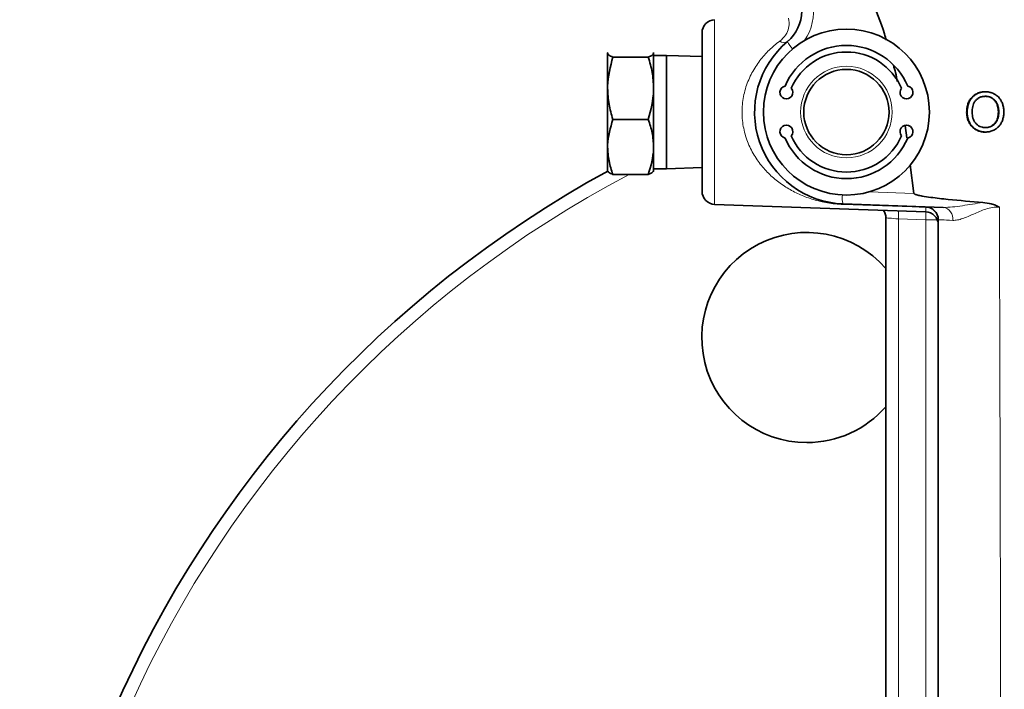
# Model space of a CAD drawing. Units: inches. Extents: x 0.5 to 33.5, y 0.5 to 21.
# Drawn here: x 2.3 to 3.9, y 10.6 to 11.6 of the extents above; entities that cross this region are included whole.
import ezdxf

# ---------------------------------------------------------------- set-up
doc = ezdxf.new("R2010")
doc.units = ezdxf.units.IN
doc.header["$MEASUREMENT"] = 0

msp = doc.modelspace()

# ---------------------------------------------------------------- linework, layer by layer
at = {"color": 8, "linetype": 'Continuous', "lineweight": 18}
for p, q in [((3.4111, 11.6336), (3.4111, 11.487)), ((3.5297, 11.6018), (3.5269, 11.599)), ((3.4111, 11.487), (3.4111, 11.3405)), ((3.6566, 11.3605), (3.7276, 11.358)), ((3.7462, 11.3288), (3.7462, 11.3358)), ((3.7462, 11.3161), (3.7028, 11.3176)), ((3.7028, 11.3176), (3.7028, 10.0958)), ((3.7462, 10.1209), (3.7462, 11.3161)), ((3.7462, 11.3161), (3.7646, 11.3161))]:
    msp.add_line(p, q, dxfattribs=at)
at = {"color": 7, "linetype": 'Continuous', "lineweight": 35}
for p, q in [((3.3912, 11.487), (3.3912, 11.6129)), ((3.2415, 11.5813), (3.2412, 11.5807)), ((3.2412, 11.5801), (3.2416, 11.5813)), ((3.2412, 11.5801), (3.2412, 11.5807)), ((3.2412, 11.5801), (3.2412, 11.5248)), ((3.3058, 11.5743), (3.2495, 11.5743)), ((3.3137, 11.5812), (3.3142, 11.5801)), ((3.3142, 11.5807), (3.3139, 11.5813)), ((3.3142, 11.5801), (3.3142, 11.5248)), ((3.3348, 11.577), (3.3142, 11.577)), ((3.3912, 11.5751), (3.3348, 11.577)), ((3.3348, 11.5765), (3.3348, 11.577)), ((3.3348, 11.397), (3.3348, 11.5765)), ((3.2412, 11.5248), (3.2412, 11.4317)), ((3.3142, 11.5248), (3.3142, 11.4317)), ((3.8415, 11.512), (3.8408, 11.512)), ((3.3058, 11.4753), (3.2495, 11.4753)), ((3.3912, 11.3612), (3.3912, 11.487)), ((3.812, 11.4864), (3.8112, 11.4864)), ((3.8621, 11.4872), (3.8615, 11.4872)), ((3.7135, 11.4659), (3.7161, 11.4459)), ((3.8414, 11.4624), (3.8407, 11.4624)), ((3.2412, 11.4317), (3.2412, 11.3934)), ((3.3142, 11.4317), (3.3142, 11.3934)), ((3.3142, 11.397), (3.3348, 11.397)), ((3.3348, 11.397), (3.3912, 11.399)), ((3.7216, 11.4035), (3.7276, 11.358)), ((3.2412, 11.3934), (3.2415, 11.3928)), ((3.3058, 11.3881), (3.2495, 11.3881)), ((3.3139, 11.3928), (3.3142, 11.3934)), ((3.4111, 11.3405), (3.7462, 11.3288)), ((3.7739, 11.3357), (3.6153, 11.3413)), ((3.6828, 10.0958), (3.6828, 11.319))]:
    msp.add_line(p, q, dxfattribs=at)
at = {"color": 8, "linetype": 'Continuous', "lineweight": 18, "flags": 128}
for points in [[(3.7462, 11.3358), (3.7249, 11.3365), (3.6153, 11.3403)], [(3.6828, 11.319), (3.6832, 11.3189), (3.6843, 11.3189), (3.6862, 11.3187), (3.6886, 11.3186), (3.6917, 11.3184), (3.6951, 11.3181), (3.6989, 11.3178), (3.7028, 11.3176)]]:
    msp.add_lwpolyline(points, dxfattribs=at)
at = {"color": 7, "linetype": 'Continuous', "lineweight": 35}
for radius in [0.1317, 0.0677]:
    msp.add_circle((3.6203, 11.487), radius, dxfattribs=at)
at = {"color": 8, "linetype": 'Continuous', "lineweight": 18}
msp.add_circle((3.6203, 11.487), 0.0727, dxfattribs=at)
for centre, radius, start, end in [((3.485, 11.6469), 0.083, 326.2694, 50.158), ((3.521, 11.6088), 0.0115, 235.0705, 301.1961), ((3.5626, 11.6145), 0.0389, 203.4749, 224.5541), ((4.0995, 9.8204), 1.771, 117.7239, 270), ((3.6456, 11.3514), 0.032, 172.6264, 198.4748), ((3.6048, 11.3408), 0.0105, 357.436, 2.564), ((3.736, 11.3363), 0.0102, 357.4397, 2.5603), ((3.746, 11.3156), 0.0202, 1.2654, 89.3266), ((3.7707, 11.3174), 0.0187, 353.1153, 80.2357), ((3.2317, 11.3347), 0.4714, 357.9179, 359.4656), ((3.2752, 11.3332), 0.4714, 357.9178, 359.4654)]:
    msp.add_arc(centre, radius, start, end, dxfattribs=at)
at = {"color": 7, "linetype": 'Continuous', "lineweight": 35}
for centre, radius, start, end in [((3.487, 11.6469), 0.0623, 309.842, 50.158), ((3.4118, 11.6129), 0.0207, 92, 180), ((3.6203, 11.487), 0.1458, 129.842, 268), ((3.6203, 11.487), 0.1057, 23.0194, 156.9806), ((3.6203, 11.487), 0.0953, 23.4156, 156.5844), ((3.525, 11.5182), 0.0103, 100.7046, 40.5555), ((3.7157, 11.5182), 0.0103, 139.4445, 79.2954), ((3.525, 11.4559), 0.0103, 319.4445, 259.2954), ((3.7157, 11.4559), 0.0103, 280.7046, 220.5555), ((3.6203, 11.487), 0.1057, 203.0194, 336.9806), ((3.6203, 11.487), 0.0953, 203.4156, 336.5844), ((4.0995, 9.8204), 1.7917, 118.6196, 270), ((3.4118, 11.3612), 0.0207, 180, 268), ((3.7455, 11.3161), 0.0207, 0, 88), ((3.6622, 11.319), 0.0207, 360, 36.1198), ((3.7455, 11.3081), 0.0207, 0, 88), ((3.5574, 11.1292), 0.1667, 41.1657, 270), ((3.5574, 11.1292), 0.1667, 270, 318.8343)]:
    msp.add_arc(centre, radius, start, end, dxfattribs=at)
for points, knots in [([(3.6276, 11.7132), (3.6382, 11.6978), (3.6601, 11.6661), (3.6765, 11.6269), (3.6827, 11.6044), (3.6837, 11.6011)], [0, 0, 0, 0, 0.44518, 0.917073, 1, 1, 1, 1]), ([(3.2495, 11.5743), (3.2483, 11.5748), (3.2434, 11.5767), (3.2421, 11.5787), (3.2412, 11.5801)], [0, 0, 0, 0, 0.257552, 1, 1, 1, 1]), ([(3.2412, 11.5248), (3.2412, 11.526), (3.2413, 11.5427), (3.2456, 11.5591), (3.2495, 11.5743)], [0, 0, 0, 0, 0.070219, 1, 1, 1, 1]), ([(3.3142, 11.5801), (3.3132, 11.5787), (3.312, 11.5767), (3.3071, 11.5748), (3.3058, 11.5743)], [0, 0, 0, 0, 0.742448, 1, 1, 1, 1]), ([(3.3058, 11.5743), (3.3081, 11.5662), (3.3129, 11.55), (3.3137, 11.5333), (3.3142, 11.5248)], [0, 0, 0, 0, 0.495458, 1, 1, 1, 1]), ([(3.6949, 11.5613), (3.6961, 11.5575), (3.6987, 11.549), (3.7002, 11.5402), (3.7011, 11.5355)], [0, 0, 0, 0, 0.458364, 1, 1, 1, 1]), ([(3.2495, 11.4753), (3.2472, 11.4833), (3.2425, 11.4996), (3.2416, 11.5163), (3.2412, 11.5248)], [0, 0, 0, 0, 0.495458, 1, 1, 1, 1]), ([(3.3142, 11.5248), (3.3142, 11.5236), (3.314, 11.5069), (3.3098, 11.4905), (3.3058, 11.4753)], [0, 0, 0, 0, 0.0702186, 1, 1, 1, 1]), ([(3.8112, 11.4864), (3.8113, 11.4884), (3.8113, 11.4905), (3.8119, 11.4946), (3.8123, 11.4966), (3.8134, 11.5006), (3.8142, 11.5026), (3.8161, 11.5062), (3.8173, 11.5079), (3.82, 11.5111), (3.8215, 11.5125), (3.8249, 11.515), (3.8267, 11.516), (3.8305, 11.5177), (3.8325, 11.5182), (3.8356, 11.5188), (3.8366, 11.5189), (3.8387, 11.5191), (3.8397, 11.5191), (3.8408, 11.5192)], [0, 0, 0, 0, 0.125, 0.125, 0.25, 0.25, 0.375, 0.375, 0.5, 0.5, 0.625, 0.625, 0.75, 0.75, 0.875, 0.875, 0.9375, 0.9375, 1, 1, 1, 1]), ([(3.812, 11.4864), (3.812, 11.4876), (3.8121, 11.4901), (3.8125, 11.4936), (3.8131, 11.4969), (3.814, 11.5001), (3.8152, 11.503), (3.8166, 11.5057), (3.8183, 11.5082), (3.8202, 11.5105), (3.8223, 11.5125), (3.8246, 11.5143), (3.8271, 11.5158), (3.8297, 11.517), (3.8324, 11.518), (3.8353, 11.5187), (3.8383, 11.5191), (3.8404, 11.5191), (3.8415, 11.5192)], [0, 0, 0, 0, 0.075226, 0.146575, 0.2145, 0.27953, 0.342403, 0.403496, 0.463762, 0.523864, 0.583252, 0.641302, 0.698898, 0.756295, 0.814628, 0.874325, 0.935783, 1, 1, 1, 1]), ([(3.8408, 11.512), (3.84, 11.512), (3.8393, 11.5119), (3.8377, 11.5118), (3.8369, 11.5117), (3.8347, 11.5112), (3.8331, 11.5107), (3.8303, 11.5093), (3.829, 11.5085), (3.8266, 11.5065), (3.8254, 11.5055), (3.8236, 11.503), (3.8228, 11.5015), (3.8217, 11.4987), (3.8212, 11.4972), (3.8206, 11.4941), (3.8203, 11.4925), (3.8201, 11.4894), (3.82, 11.4878), (3.82, 11.4863)], [0, 0, 0, 0, 0.0625, 0.0625, 0.125, 0.125, 0.25, 0.25, 0.375, 0.375, 0.5, 0.5, 0.625, 0.625, 0.75, 0.75, 0.875, 0.875, 1, 1, 1, 1]), ([(3.8408, 11.5192), (3.8418, 11.5191), (3.8428, 11.5191), (3.8448, 11.5189), (3.8458, 11.5188), (3.8488, 11.5182), (3.8508, 11.5176), (3.8546, 11.516), (3.8563, 11.5151), (3.8596, 11.5127), (3.8612, 11.5113), (3.8639, 11.5083), (3.865, 11.5066), (3.867, 11.503), (3.8678, 11.5011), (3.8691, 11.4973), (3.8695, 11.4953), (3.8701, 11.4912), (3.8702, 11.4892), (3.8702, 11.4871)], [0, 0, 0, 0, 0.0625, 0.0625, 0.125, 0.125, 0.25, 0.25, 0.375, 0.375, 0.5, 0.5, 0.625, 0.625, 0.75, 0.75, 0.875, 0.875, 1, 1, 1, 1]), ([(3.8615, 11.4872), (3.8615, 11.4887), (3.8614, 11.4902), (3.8611, 11.4932), (3.8608, 11.4946), (3.86, 11.4975), (3.8595, 11.499), (3.8583, 11.5017), (3.8575, 11.503), (3.8557, 11.5055), (3.8546, 11.5066), (3.8523, 11.5085), (3.851, 11.5093), (3.8483, 11.5107), (3.8468, 11.5112), (3.8446, 11.5117), (3.8439, 11.5118), (3.8423, 11.5119), (3.8416, 11.512), (3.8408, 11.512)], [0, 0, 0, 0, 0.125, 0.125, 0.25, 0.25, 0.375, 0.375, 0.5, 0.5, 0.625, 0.625, 0.75, 0.75, 0.875, 0.875, 0.9375, 0.9375, 1, 1, 1, 1]), ([(3.8621, 11.4872), (3.8621, 11.4878), (3.8621, 11.489), (3.862, 11.4908), (3.8618, 11.4925), (3.8615, 11.4942), (3.8612, 11.4958), (3.8607, 11.4973), (3.8602, 11.4988), (3.8597, 11.5002), (3.859, 11.5016), (3.8583, 11.5029), (3.8574, 11.5041), (3.8566, 11.5052), (3.8556, 11.5062), (3.8546, 11.5072), (3.8535, 11.5081), (3.8523, 11.5089), (3.8511, 11.5096), (3.8499, 11.5102), (3.8486, 11.5108), (3.8472, 11.5112), (3.8459, 11.5115), (3.8445, 11.5118), (3.843, 11.5119), (3.842, 11.512), (3.8415, 11.512)], [0, 0, 0, 0, 0.050852, 0.099752, 0.147438, 0.194086, 0.239171, 0.28334, 0.326577, 0.368936, 0.410572, 0.451051, 0.490877, 0.530044, 0.568937, 0.607578, 0.64642, 0.685679, 0.724799, 0.763513, 0.802173, 0.84074, 0.879649, 0.919071, 0.959098, 1, 1, 1, 1]), ([(3.2412, 11.4317), (3.2412, 11.4327), (3.2413, 11.4474), (3.2456, 11.4619), (3.2495, 11.4753)], [0, 0, 0, 0, 0.070219, 1, 1, 1, 1]), ([(3.3058, 11.4753), (3.3081, 11.4682), (3.3129, 11.4539), (3.3137, 11.4391), (3.3142, 11.4317)], [0, 0, 0, 0, 0.495458, 1, 1, 1, 1]), ([(3.8407, 11.4552), (3.8397, 11.4552), (3.8387, 11.4553), (3.8368, 11.4554), (3.8358, 11.4556), (3.8328, 11.4561), (3.8309, 11.4567), (3.8272, 11.4582), (3.8255, 11.4592), (3.8222, 11.4615), (3.8207, 11.4628), (3.818, 11.4657), (3.8168, 11.4673), (3.8148, 11.4708), (3.8139, 11.4727), (3.8126, 11.4764), (3.8121, 11.4784), (3.8116, 11.4813), (3.8115, 11.4823), (3.8113, 11.4844), (3.8113, 11.4854), (3.8112, 11.4864)], [0, 0, 0, 0, 0.0625, 0.0625, 0.125, 0.125, 0.25, 0.25, 0.375, 0.375, 0.5, 0.5, 0.625, 0.625, 0.75, 0.75, 0.875, 0.875, 0.9375, 0.9375, 1, 1, 1, 1]), ([(3.8414, 11.4552), (3.8407, 11.4552), (3.8393, 11.4553), (3.8372, 11.4555), (3.8352, 11.4558), (3.8332, 11.4563), (3.8313, 11.4569), (3.8294, 11.4576), (3.8276, 11.4584), (3.8259, 11.4594), (3.8243, 11.4605), (3.8227, 11.4617), (3.8212, 11.463), (3.8199, 11.4644), (3.8186, 11.4659), (3.8175, 11.4675), (3.8165, 11.4692), (3.8155, 11.4709), (3.8147, 11.4728), (3.814, 11.4746), (3.8134, 11.4765), (3.8129, 11.4784), (3.8125, 11.4804), (3.8122, 11.4824), (3.812, 11.4844), (3.812, 11.4857), (3.812, 11.4864)], [0, 0, 0, 0, 0.044697, 0.088534, 0.131409, 0.173814, 0.215715, 0.257247, 0.298848, 0.340604, 0.382029, 0.42297, 0.463632, 0.504048, 0.544591, 0.584964, 0.626265, 0.667979, 0.709943, 0.751382, 0.792619, 0.833948, 0.875008, 0.916446, 0.957907, 1, 1, 1, 1]), ([(3.82, 11.4863), (3.82, 11.4848), (3.8201, 11.4833), (3.8205, 11.4804), (3.8207, 11.479), (3.8215, 11.4761), (3.8221, 11.4747), (3.8234, 11.4721), (3.8242, 11.4709), (3.8261, 11.4686), (3.8271, 11.4675), (3.8294, 11.4657), (3.8307, 11.4649), (3.8334, 11.4636), (3.8348, 11.4632), (3.837, 11.4627), (3.8377, 11.4626), (3.8392, 11.4625), (3.84, 11.4624), (3.8407, 11.4624)], [0, 0, 0, 0, 0.125, 0.125, 0.25, 0.25, 0.375, 0.375, 0.5, 0.5, 0.625, 0.625, 0.75, 0.75, 0.875, 0.875, 0.9375, 0.9375, 1, 1, 1, 1]), ([(3.8407, 11.4624), (3.8422, 11.4625), (3.8437, 11.4626), (3.8467, 11.4632), (3.8482, 11.4636), (3.8509, 11.4649), (3.8522, 11.4657), (3.8545, 11.4677), (3.8556, 11.4688), (3.8575, 11.4711), (3.8583, 11.4725), (3.8595, 11.4752), (3.8601, 11.4766), (3.8608, 11.4796), (3.8611, 11.4811), (3.8614, 11.4841), (3.8614, 11.4856), (3.8615, 11.4872)], [0, 0, 0, 0, 0.125, 0.125, 0.25, 0.25, 0.375, 0.375, 0.5, 0.5, 0.625, 0.625, 0.75, 0.75, 0.875, 0.875, 1, 1, 1, 1]), ([(3.8702, 11.4871), (3.8702, 11.4851), (3.8701, 11.483), (3.8695, 11.479), (3.8691, 11.4771), (3.8678, 11.4732), (3.867, 11.4713), (3.8651, 11.4677), (3.8639, 11.466), (3.8612, 11.463), (3.8597, 11.4616), (3.8564, 11.4593), (3.8546, 11.4584), (3.8508, 11.4568), (3.8488, 11.4562), (3.8458, 11.4556), (3.8448, 11.4555), (3.8428, 11.4553), (3.8418, 11.4553), (3.8407, 11.4552)], [0, 0, 0, 0, 0.125, 0.125, 0.25, 0.25, 0.375, 0.375, 0.5, 0.5, 0.625, 0.625, 0.75, 0.75, 0.875, 0.875, 0.9375, 0.9375, 1, 1, 1, 1]), ([(3.8414, 11.4624), (3.8422, 11.4624), (3.8436, 11.4625), (3.8457, 11.4628), (3.8477, 11.4633), (3.8497, 11.464), (3.8515, 11.4649), (3.8532, 11.466), (3.8548, 11.4673), (3.8563, 11.4688), (3.8577, 11.4706), (3.8589, 11.4724), (3.8599, 11.4745), (3.8607, 11.4767), (3.8614, 11.4791), (3.8618, 11.4816), (3.8621, 11.4843), (3.8621, 11.4862), (3.8621, 11.4872)], [0, 0, 0, 0, 0.061055, 0.119545, 0.176806, 0.232956, 0.288583, 0.344667, 0.401662, 0.46054, 0.520477, 0.581213, 0.643431, 0.707961, 0.775371, 0.846414, 0.921152, 1, 1, 1, 1]), ([(3.2495, 11.3881), (3.2472, 11.3951), (3.2425, 11.4094), (3.2416, 11.4242), (3.2412, 11.4317)], [0, 0, 0, 0, 0.495458, 1, 1, 1, 1]), ([(3.3142, 11.4317), (3.3142, 11.4306), (3.314, 11.4159), (3.3098, 11.4015), (3.3058, 11.3881)], [0, 0, 0, 0, 0.070219, 1, 1, 1, 1]), ([(3.2412, 11.3939), (3.2421, 11.3924), (3.2434, 11.3905), (3.2483, 11.3885), (3.2495, 11.3881)], [0, 0, 0, 0, 0.742448, 1, 1, 1, 1]), ([(3.3058, 11.3881), (3.3071, 11.3885), (3.312, 11.3905), (3.3132, 11.3924), (3.3142, 11.3939)], [0, 0, 0, 0, 0.257552, 1, 1, 1, 1]), ([(3.7276, 11.358), (3.7276, 11.3577), (3.7278, 11.3574), (3.7283, 11.3571), (3.7285, 11.3569), (3.7293, 11.3565), (3.7298, 11.3563), (3.7315, 11.3558), (3.7326, 11.3555), (3.736, 11.3546), (3.7382, 11.3542), (3.745, 11.3529), (3.7496, 11.3523), (3.7633, 11.3504), (3.7725, 11.3494), (3.8, 11.3465), (3.8184, 11.3449), (3.8368, 11.3434)], [0, 0, 0, 0, 0.007813, 0.007813, 0.015625, 0.015625, 0.03125, 0.03125, 0.0625, 0.0625, 0.125, 0.125, 0.25, 0.25, 0.5, 0.5, 1, 1, 1, 1]), ([(3.8368, 11.3434), (3.8414, 11.3431), (3.8459, 11.3424), (3.8525, 11.3406), (3.8547, 11.3399), (3.859, 11.3382), (3.8611, 11.3372), (3.8631, 11.336)], [0, 0, 0, 0, 0.5, 0.5, 0.75, 0.75, 1, 1, 1, 1]), ([(3.7662, 10.1322), (3.7662, 10.329), (3.7662, 10.7236), (3.7662, 11.1182), (3.7662, 11.3161)], [0, 0, 0, 0, 0.498561, 1, 1, 1, 1])]:
    msp.add_open_spline(points, degree=3, knots=knots, dxfattribs=at)
at = {"color": 8, "linetype": 'Continuous', "lineweight": 18}
for points, knots in [([(3.5144, 11.5994), (3.5179, 11.6027), (3.5254, 11.6097), (3.5292, 11.6211), (3.5297, 11.6302), (3.528, 11.637), (3.5282, 11.6362), (3.5283, 11.6358)], [0, 0, 0, 0, 0.160288, 0.341747, 0.560093, 0.78681, 1, 1, 1, 1]), ([(3.6153, 11.3403), (3.611, 11.3405), (3.6067, 11.3408), (3.5984, 11.3416), (3.5944, 11.3422), (3.5825, 11.3442), (3.5751, 11.346), (3.5609, 11.3502), (3.5541, 11.3527), (3.5411, 11.3584), (3.5348, 11.3616), (3.5226, 11.3688), (3.5167, 11.3728), (3.5053, 11.3817), (3.4998, 11.3865), (3.4895, 11.3971), (3.4847, 11.4028), (3.478, 11.4121), (3.4758, 11.4154), (3.4718, 11.4222), (3.4699, 11.4256), (3.4664, 11.4328), (3.4648, 11.4365), (3.4618, 11.4441), (3.4605, 11.448), (3.4572, 11.4601), (3.4557, 11.4683), (3.4546, 11.481), (3.4545, 11.4853), (3.4547, 11.4938), (3.455, 11.498), (3.456, 11.5064), (3.4567, 11.5106), (3.4585, 11.5188), (3.4596, 11.5228), (3.4634, 11.5347), (3.4666, 11.5421), (3.4722, 11.5525), (3.4741, 11.5559), (3.4784, 11.5625), (3.4806, 11.5656), (3.4876, 11.5747), (3.4925, 11.5802), (3.503, 11.5905), (3.5086, 11.5951), (3.5144, 11.5994)], [0, 0, 0, 0, 0.03125, 0.03125, 0.0625, 0.0625, 0.125, 0.125, 0.1875, 0.1875, 0.25, 0.25, 0.3125, 0.3125, 0.375, 0.375, 0.4375, 0.4375, 0.46875, 0.46875, 0.5, 0.5, 0.53125, 0.53125, 0.5625, 0.5625, 0.625, 0.625, 0.65625, 0.65625, 0.6875, 0.6875, 0.71875, 0.71875, 0.75, 0.75, 0.8125, 0.8125, 0.84375, 0.84375, 0.875, 0.875, 0.9375, 0.9375, 1, 1, 1, 1]), ([(3.7739, 11.3357), (3.7787, 11.3356), (3.7837, 11.3359), (3.7939, 11.3369), (3.7991, 11.3376), (3.8096, 11.3392), (3.815, 11.3401), (3.8258, 11.3418), (3.8313, 11.3427), (3.8368, 11.3434)], [0, 0, 0, 0, 0.25, 0.25, 0.5, 0.5, 0.75, 0.75, 1, 1, 1, 1]), ([(3.8631, 11.336), (3.8594, 11.3365), (3.8557, 11.3363), (3.8484, 11.3352), (3.8449, 11.3342), (3.8382, 11.3319), (3.8349, 11.3306), (3.8285, 11.3279), (3.8253, 11.3265), (3.8162, 11.3225), (3.8104, 11.3199), (3.802, 11.3171), (3.7993, 11.3163), (3.7941, 11.3153), (3.7916, 11.315), (3.7892, 11.3151)], [0, 0, 0, 0, 0.125, 0.125, 0.25, 0.25, 0.375, 0.375, 0.5, 0.5, 0.75, 0.75, 0.875, 0.875, 1, 1, 1, 1]), ([(3.8631, 11.336), (3.8638, 11.1536), (3.8642, 10.9712), (3.8651, 10.6063), (3.8654, 10.4239), (3.8656, 10.2414)], [0, 0, 0, 0, 0.5, 0.5, 1, 1, 1, 1]), ([(3.7892, 11.3151), (3.7818, 11.3154), (3.7761, 11.3157), (3.7682, 11.316), (3.7662, 11.3161), (3.7662, 11.3161)], [0, 0, 0, 0, 0.5, 0.5, 1, 1, 1, 1])]:
    msp.add_open_spline(points, degree=3, knots=knots, dxfattribs=at)

doc.saveas('drawing.dxf')
